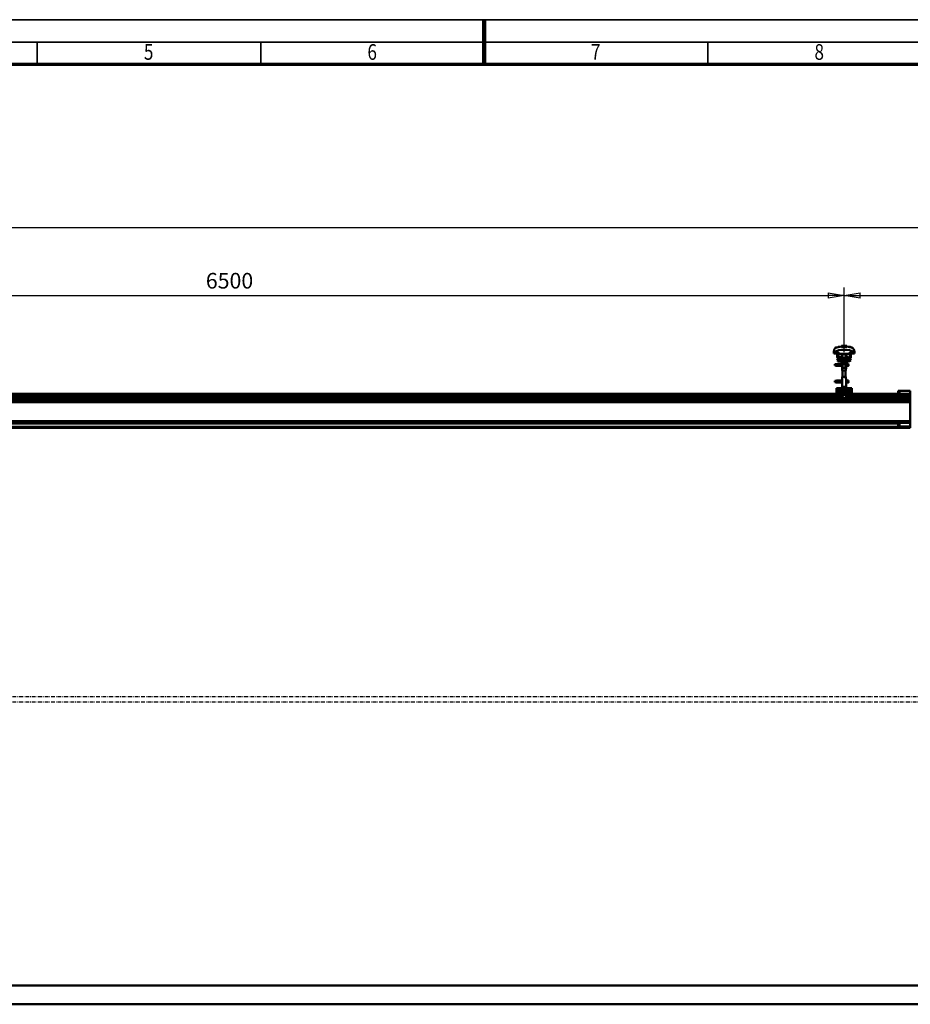
# Model space of a CAD drawing. Units: millimetres. Extents: x 59 to 11939, y 24 to 8424.
# Drawn here: x 3921 to 7905, y 4020 to 8424 of the extents above; entities that cross this region are included whole.
import ezdxf
from ezdxf.enums import TextEntityAlignment as Align

# ---------------------------------------------------------------- set-up
doc = ezdxf.new("R2010")
doc.units = ezdxf.units.MM
doc.header["$MEASUREMENT"] = 0
doc.linetypes.add('Continuous 2', pattern=[0])
doc.linetypes.add('DotDashed', pattern=[2.7, 1, -0.3, 0.1, -0.3, 1])
for name, color, linetype, lineweight, true_color in [('(0)', 7, 'Continuous', 35, 0x000000), ('(1) Shape lines', 7, 'Continuous', 35, 0x000000), ('(6) Dimensions', 7, 'Continuous', 35, 0x000000), ('(9) Sheet', 7, 'Continuous', 35, 0x000000)]:
    doc.layers.add(name, color=color, linetype=linetype, lineweight=lineweight, true_color=true_color)
doc.styles.add('Arial', font='arial.ttf')
doc.styles.add('Microsoft YaHei', font='arial.ttf')
doc.dimstyles.new('Vertex Style', dxfattribs={"dimscale": 20, "dimtxt": 0.18, "dimasz": 3.6, "dimexe": 1.8, "dimexo": 0.0625, "dimgap": 1.7, "dimtad": 1, "dimdec": 1, "dimdsep": 46, "dimtxsty": 'Arial', "dimblk1": 'CLOSED', "dimblk2": 'CLOSED', "dimsah": 1, "dimcen": 0.09, "dimdle": 1.8, "dimadec": 1, "dimazin": 2, "dimtfac": 0.65, "dimtdec": 4, "dimtmove": 0, "dimatfit": 3, "dimfxl": 1, "dimtolj": 1, "dimtzin": 0, "dimlwe": 25, "dimarcsym": 0})

# ---------------------------------------------------------------- blocks, each defined once
blk = doc.blocks.new('_Closed')
at = {"color": 0, "linetype": 'ByBlock', "lineweight": -2}
for p, q in [((-1, 0.166667), (0, 0)), ((-1, 0.166667), (-1, -0.166667)), ((0, 0), (-1, -0.166667)), ((0, 0), (-1, 0))]:
    blk.add_line(p, q, dxfattribs=at)
blk = doc.blocks.new('*D9')
at = {"layer": '(6) Dimensions', "color": 9, "lineweight": 25}
for p, q in [((1983, 6751.3), (1983, 7530.5)), ((2055, 7494.5), (10798.2, 7494.5)), ((10870.2, 6751.3), (10870.2, 7530.5))]:
    blk.add_line(p, q, dxfattribs=at)
at = {"layer": 'Defpoints', "color": 0}
for p in [(10870.2, 7494.5), (1983, 6750), (10870.2, 6750)]:
    blk.add_point(p, dxfattribs=at)
at = {"layer": '(6) Dimensions', "color": 9, "lineweight": 25, "xscale": 72, "yscale": 72, "zscale": 72}
for p, rotation in [((1983, 7494.5), 180.0000014787793), ((10870.2, 7494.5), 1.47877933101951e-06)]:
    blk.add_blockref('_Closed', p, dxfattribs=dict(at, rotation=rotation))
at = {"layer": '(6) Dimensions', "color": 7, "lineweight": 35, "insert": (8128.1, 7560.9), "char_height": 70, "attachment_point": 5, "rotation": 0, "style": 'Microsoft YaHei'}
blk.add_mtext('\\A1;20000', dxfattribs=at)
blk = doc.blocks.new('*D12')
at = {"layer": '(6) Dimensions', "color": 9, "lineweight": 25}
for p, q in [((7608.8, 6937.4), (7608.8, 7226)), ((8478.1, 6937.4), (8478.1, 7226)), ((7680.8, 7190), (8406.1, 7190))]:
    blk.add_line(p, q, dxfattribs=at)
at = {"layer": 'Defpoints', "color": 0}
for p in [(8478.1, 7190), (7608.8, 6936.2), (8478.1, 6936.2)]:
    blk.add_point(p, dxfattribs=at)
at = {"layer": '(6) Dimensions', "color": 9, "lineweight": 25, "xscale": 72, "yscale": 72, "zscale": 72}
for p, rotation in [((7608.8, 7190), 180.0000014787794), ((8478.1, 7190), 1.478779363203327e-06)]:
    blk.add_blockref('_Closed', p, dxfattribs=dict(at, rotation=rotation))
at = {"layer": '(6) Dimensions', "color": 7, "lineweight": 35, "insert": (8127.7, 7256.3), "char_height": 70, "attachment_point": 5, "rotation": 0, "style": 'Microsoft YaHei'}
blk.add_mtext('\\A1;6500', dxfattribs=at)
blk = doc.blocks.new('*D13')
at = {"layer": '(6) Dimensions', "color": 9, "lineweight": 25}
for p, q in [((2109.9, 6937.4), (2109.9, 7226)), ((7608.8, 6937.4), (7608.8, 7226)), ((2181.9, 7190), (7536.8, 7190))]:
    blk.add_line(p, q, dxfattribs=at)
at = {"layer": 'Defpoints', "color": 0}
for p in [(7608.8, 7190), (2109.9, 6936.2), (7608.8, 6936.2)]:
    blk.add_point(p, dxfattribs=at)
at = {"layer": '(6) Dimensions', "color": 9, "lineweight": 25, "xscale": 72, "yscale": 72, "zscale": 72}
for p, rotation in [((2109.9, 7190), 180.0000014787793), ((7608.8, 7190), 1.478779330481697e-06)]:
    blk.add_blockref('_Closed', p, dxfattribs=dict(at, rotation=rotation))
at = {"layer": '(6) Dimensions', "color": 7, "lineweight": 35, "insert": (4859.3, 7256.3), "char_height": 70, "attachment_point": 5, "rotation": 0, "style": 'Microsoft YaHei'}
blk.add_mtext('\\A1;6500', dxfattribs=at)
blk = doc.blocks.new('Crane_WorkSt_2_c2428e4d-0da0-4268-9d48-5413b404c34c')
at = {"layer": '(0)', "color": 1, "linetype": 'DotDashed', "lineweight": 25, "ltscale": 20, "true_color": 0xff0000}
for p, q in [((240.5, 1627.5), (7550, 1627.5)), ((240.5, 1600), (7550, 1600))]:
    blk.add_line(p, q, dxfattribs=at)
at = {"layer": '(1) Shape lines', "color": 7, "lineweight": 50, "ltscale": 60}
for p, q in [((6895.8, 3449.2), (6895.8, 3441.9)), ((6895.8, 3441.9), (6914, 3441.9)), ((6895.9, 3452.6), (6895.9, 3452.6)), ((6899, 3464.9), (6899, 3464.9)), ((6920, 3447.5), (6914, 3447.5)), ((6914, 3423.5), (6914, 3447.5)), ((6920, 3423.5), (6920, 3447.5)), ((6920, 3441.9), (6920.2, 3441.9)), ((6920.2, 3441.9), (6920.2, 3438.9)), ((6920.2, 3438.9), (6979.8, 3438.9)), ((6935.6, 3478.1), (6935.6, 3479)), ((6936.1, 3475.7), (6936.1, 3482.1)), ((6943.1, 3482.1), (6936.1, 3482.1)), ((6942, 3426.5), (6942, 3438.9)), ((6942, 3426.5), (6942, 3438.9)), ((6942, 3426.5), (6942, 3438.9)), ((6942, 3416.5), (6942, 3438.9)), ((6956.9, 3482.1), (6943.1, 3482.1)), ((6943.1, 3475.7), (6943.1, 3482.1)), ((6956.9, 3475.7), (6956.9, 3482.1)), ((6963.9, 3482.1), (6956.9, 3482.1)), ((6958, 3438.9), (6958, 3426.5)), ((6958, 3438.9), (6958, 3426.5)), ((6958, 3438.9), (6958, 3426.5)), ((6958, 3438.9), (6958, 3416.5)), ((6963.9, 3475.7), (6963.9, 3482.1)), ((6964.4, 3479), (6964.4, 3478.1)), ((6979.8, 3441.9), (6980, 3441.9)), ((6979.8, 3438.9), (6979.8, 3441.9)), ((6980, 3447.5), (6980, 3423.5)), ((6986, 3447.5), (6980, 3447.5)), ((6986, 3447.5), (6986, 3423.5)), ((6986, 3441.9), (7004.2, 3441.9)), ((6998.3, 3469), (6998.3, 3469)), ((7001, 3464.9), (7001, 3464.9)), ((7004.1, 3452.6), (7004.1, 3452.6)), ((7004.2, 3441.9), (7004.2, 3449.2)), ((6914, 3403.7), (6919.2, 3412.2)), ((6925, 3410.5), (6927, 3410.5)), ((6975, 3400.5), (6925, 3400.5)), ((6925.2, 3386.8), (6932.7, 3386.8)), ((6925.2, 3386.8), (6932.7, 3386.8)), ((6973, 3416.5), (6927, 3416.5)), ((6973, 3410.5), (6927, 3410.5)), ((6932.7, 3386.8), (6939, 3386.8)), ((6932.7, 3386.8), (6939, 3386.8)), ((6932.8, 3426), (6932.8, 3426.5)), ((6932.8, 3426), (6932.8, 3426.5)), ((6934, 3420.2), (6942, 3420.2)), ((6934.6, 3420.4), (6934.6, 3420.4)), ((6934.6, 3420.4), (6934.7, 3420.4)), ((6936.1, 3420.4), (6937.1, 3420.4)), ((6936.1, 3400.5), (6936.1, 3391.7)), ((6936.1, 3391.7), (6943.1, 3391.7)), ((6939, 3386.5), (6939, 3391.7)), ((6939.2, 3384.5), (6939.2, 3391.7)), ((6939.2, 3384.5), (6939.2, 3370.5)), ((6941.3, 3420.4), (6942, 3420.4)), ((6942, 3365.7), (6942, 3384.5)), ((6943.1, 3400.5), (6943.1, 3391.7)), ((6943.1, 3391.7), (6956.9, 3391.7)), ((6956.9, 3400.5), (6956.9, 3391.7)), ((6956.9, 3391.7), (6963.9, 3391.7)), ((6958, 3420.4), (6958.7, 3420.4)), ((6958, 3420.2), (6966, 3420.2)), ((6958, 3384.5), (6958, 3365.7)), ((6960.8, 3391.7), (6960.8, 3384.5)), ((6960.8, 3370.5), (6960.8, 3384.5)), ((6961, 3391.7), (6961, 3386.5)), ((6961, 3386.8), (6968.7, 3386.8)), ((6961, 3386.8), (6968.7, 3386.8)), ((6962.8, 3420.4), (6963.9, 3420.4)), ((6963.9, 3400.5), (6963.9, 3391.7)), ((6965.3, 3420.4), (6965.4, 3420.4)), ((6965.4, 3420.4), (6965.4, 3420.4)), ((6967.2, 3426.5), (6967.2, 3426)), ((6967.2, 3426.5), (6967.2, 3426)), ((6968.7, 3386.8), (6971, 3386.8)), ((6968.7, 3386.8), (6971, 3386.8)), ((6971, 3386.8), (6971, 3383.3)), ((6971, 3386.8), (6974, 3386.8)), ((6971, 3386.8), (6974, 3386.8)), ((6973, 3410.5), (6975, 3410.5)), ((6980.8, 3412.2), (6986, 3403.7)), ((6914, 3379), (6914, 3379.8)), ((6914, 3379.8), (6939.2, 3379.8)), ((6914, 3378), (6914, 3379)), ((6939.2, 3376.2), (6914, 3376.2)), ((6939.2, 3376.2), (6914, 3376.2)), ((6932.7, 3383.2), (6925.2, 3383.2)), ((6932.7, 3383.2), (6925.5, 3383.2)), ((6926.6, 3379.8), (6939.2, 3379.8)), ((6939.2, 3383.2), (6932.7, 3383.2)), ((6939.2, 3383.2), (6932.7, 3383.2)), ((6939, 3360.5), (6939, 3368.5)), ((6939, 3360.5), (6939, 3368.5)), ((6939.1, 3360.5), (6940.5, 3360.5)), ((6940.5, 3360.5), (6940.5, 3350.5)), ((6940.5, 3350.5), (6959.5, 3350.5)), ((6942, 3317.5), (6942, 3350.5)), ((6958, 3350.5), (6958, 3317.5)), ((6959.5, 3350.5), (6959.5, 3360.5)), ((6959.5, 3360.5), (6960.9, 3360.5)), ((6968.7, 3383.2), (6960.8, 3383.2)), ((6968.7, 3383.2), (6960.8, 3383.2)), ((6960.8, 3379.8), (6974, 3379.8)), ((6960.8, 3379.8), (6974, 3379.8)), ((6974, 3376.2), (6960.8, 3376.2)), ((6974, 3376.2), (6960.8, 3376.2)), ((6961, 3368.5), (6961, 3360.5)), ((6961, 3368.5), (6961, 3360.5)), ((6971, 3383.2), (6968.7, 3383.2)), ((6971, 3383.2), (6968.7, 3383.2)), ((6974, 3383.2), (6971, 3383.2)), ((6974, 3383.2), (6971, 3383.2)), ((6914, 3291), (6914, 3291.8)), ((6914, 3291.8), (6939.2, 3291.8)), ((6914, 3290), (6914, 3291)), ((6939.2, 3288.2), (6914, 3288.2)), ((6939.2, 3288.2), (6914, 3288.2)), ((6925.2, 3298.8), (6932.7, 3298.8)), ((6925.2, 3298.8), (6932.7, 3298.8)), ((6932.7, 3295.2), (6925.2, 3295.2)), ((6932.7, 3295.2), (6925.5, 3295.2)), ((6926.6, 3291.8), (6939.2, 3291.8)), ((6932.7, 3298.8), (6939.1, 3298.8)), ((6932.7, 3298.8), (6939.1, 3298.8)), ((6939.2, 3295.2), (6932.7, 3295.2)), ((6939.2, 3295.2), (6932.7, 3295.2)), ((6939, 3299.5), (6939, 3307.5)), ((6939, 3299.5), (6939, 3307.5)), ((6939, 3264.9), (6939, 3281.5)), ((6940.5, 3307.5), (6939.1, 3307.5)), ((6939.2, 3297.5), (6939.2, 3283.5)), ((6940.5, 3317.5), (6940.5, 3307.5)), ((6959.5, 3317.5), (6940.5, 3317.5)), ((6959.5, 3307.5), (6959.5, 3317.5)), ((6960.9, 3307.5), (6959.5, 3307.5)), ((6960.8, 3283.5), (6960.8, 3297.5)), ((6968.7, 3295.2), (6960.8, 3295.2)), ((6968.7, 3295.2), (6960.8, 3295.2)), ((6960.8, 3291.8), (6974, 3291.8)), ((6960.8, 3291.8), (6974, 3291.8)), ((6974, 3288.2), (6960.8, 3288.2)), ((6974, 3288.2), (6960.8, 3288.2)), ((6960.9, 3298.8), (6968.7, 3298.8)), ((6960.9, 3298.8), (6968.7, 3298.8)), ((6961, 3307.5), (6961, 3299.5)), ((6961, 3307.5), (6961, 3299.5)), ((6961, 3281.5), (6961, 3264.9)), ((6968.7, 3298.8), (6971, 3298.8)), ((6968.7, 3298.8), (6971, 3298.8)), ((6971, 3295.2), (6968.7, 3295.2)), ((6971, 3295.2), (6968.7, 3295.2)), ((6971, 3298.8), (6971, 3295.3)), ((6971, 3298.8), (6974, 3298.8)), ((6971, 3298.8), (6974, 3298.8)), ((6974, 3295.2), (6971, 3295.2)), ((6974, 3295.2), (6971, 3295.2)), ((6910, 3257.5), (6910, 3249.5)), ((6930, 3257.5), (6910, 3257.5)), ((6910, 3249.5), (6910, 3226.3)), ((6926.3, 3249.5), (6910, 3249.5)), ((6926.3, 3249.5), (6926.3, 3244.2)), ((6926.3, 3249.5), (6973.7, 3249.5)), ((6926.3, 3244.2), (6973.7, 3244.2)), ((6926.9, 3242.9), (6973.1, 3242.9)), ((6942.3, 3239.4), (6929.8, 3239.4)), ((6930, 3257.5), (6970, 3257.5)), ((6930.5, 3237.7), (6930.5, 3229.9)), ((6947.1, 3237.7), (6930.5, 3237.7)), ((6947, 3229.9), (6930.5, 3229.9)), ((6937.2, 3240.4), (6962.8, 3240.4)), ((6961, 3264.9), (6939, 3264.9)), ((6941.5, 3260.5), (6939, 3264.9)), ((6941.4, 3239.6), (6958.6, 3239.6)), ((6958.5, 3260.5), (6941.5, 3260.5)), ((6941.5, 3257.5), (6941.5, 3260.5)), ((6947.1, 3237.7), (6947.1, 3230.7)), ((6947.1, 3230.7), (6952.9, 3230.7)), ((6952.9, 3237.7), (6969.5, 3237.7)), ((6952.9, 3230.7), (6952.9, 3237.7)), ((6953, 3229.9), (6969.5, 3229.9)), ((6957.7, 3239.4), (6970.2, 3239.4)), ((6961, 3264.9), (6958.5, 3260.5)), ((6958.5, 3260.5), (6958.5, 3257.5)), ((6969.5, 3229.9), (6969.5, 3237.7)), ((6990, 3257.5), (6970, 3257.5)), ((6990, 3249.5), (6973.7, 3249.5)), ((6973.7, 3244.2), (6973.7, 3249.5)), ((6990, 3257.5), (6990, 3249.5)), ((6990, 3249.5), (6990, 3226.3)), ((7235.4, 3243), (7242.9, 3243)), ((7235.4, 3243), (7235.4, 3227.5)), ((7242.9, 3244), (7299.9, 3244)), ((7242.9, 3244), (7299.9, 3244)), ((7242.9, 3244), (7242.9, 3227.5)), ((7299.9, 3227.5), (7299.9, 3244)), ((313, 3198.2), (7299.9, 3198.2)), ((313, 3196.8), (7299.9, 3196.8)), ((313, 3183.4), (7299.9, 3183.4)), ((490, 3227.5), (6910, 3227.5)), ((490, 3224.1), (6910, 3224.1)), ((490, 3219.8), (6910, 3219.8)), ((490, 3216.3), (6910, 3216.3)), ((490, 3206.2), (6910, 3206.2)), ((6910, 3226.3), (6910, 3218.4)), ((6931.1, 3226.3), (6910, 3226.3)), ((6931.2, 3218.4), (6910, 3218.4)), ((6910, 3218.4), (6910, 3214.8)), ((6910, 3214.8), (6910, 3212.2)), ((6929.8, 3214.8), (6910, 3214.8)), ((6910, 3212.2), (6910, 3202)), ((6931.6, 3212.2), (6910, 3212.2)), ((6944.3, 3202), (6910, 3202)), ((6944.5, 3223.5), (6931.8, 3223.5)), ((6941.2, 3206.8), (6958.8, 3206.8)), ((6944.1, 3222.7), (6955.9, 3222.7)), ((6944.3, 3204.1), (6944.3, 3202)), ((6944.3, 3204.1), (6955.7, 3204.1)), ((6955.5, 3223.5), (6968.2, 3223.5)), ((6955.7, 3202), (6955.7, 3204.1)), ((6990, 3202), (6955.7, 3202)), ((6990, 3212.2), (6968.4, 3212.2)), ((6990, 3218.4), (6968.8, 3218.4)), ((6990, 3226.3), (6968.9, 3226.3)), ((6990, 3214.8), (6970.2, 3214.8)), ((6990, 3227.5), (7299.9, 3227.5)), ((6990, 3226.3), (6990, 3218.4)), ((6990, 3224.1), (7299.9, 3224.1)), ((6990, 3219.8), (7299.9, 3219.8)), ((6990, 3218.4), (6990, 3214.8)), ((6990, 3216.3), (7299.9, 3216.3)), ((6990, 3212.2), (6990, 3214.8)), ((6990, 3212.2), (6990, 3202)), ((6990, 3206.2), (7299.9, 3206.2)), ((7299.9, 3224.1), (7299.9, 3227.5)), ((7299.9, 3219.8), (7299.9, 3224.1)), ((7299.9, 3206.2), (7299.9, 3216.3)), ((7299.9, 3196.8), (7299.9, 3198.2)), ((7299.9, 3216.3), (7299.9, 3219.8)), ((7299.9, 3198.2), (7299.9, 3206.2)), ((7299.9, 3183.4), (7299.9, 3196.8)), ((7299.9, 3084.1), (7299.9, 3183.4)), ((313, 3084.1), (7299.9, 3084.1)), ((313, 3077.3), (7299.9, 3077.3)), ((313, 3075.4), (7299.9, 3075.4)), ((7235.4, 3074), (7242.9, 3074)), ((7235.4, 3074), (7235.4, 3056)), ((7242.9, 3075), (7299.9, 3075)), ((7242.9, 3075), (7242.9, 3055)), ((7299.9, 3075.4), (7299.9, 3077.3)), ((7299.9, 3077.3), (7299.9, 3084.1)), ((7299.9, 3075.1), (7299.9, 3075.4)), ((7299.9, 3055), (7299.9, 3075)), ((313, 3054.3), (7299.9, 3054.3)), ((313, 3052.5), (7299.9, 3052.5)), ((313, 3051.8), (7299.9, 3051.8)), ((313, 3047.8), (7299.9, 3047.8)), ((372.2, 3071), (7235.4, 3071)), ((7242.9, 3056), (7235.4, 3056)), ((7299.9, 3055), (7242.9, 3055)), ((7299.9, 3071), (7300.1, 3071)), ((7300.1, 3059), (7299.9, 3059)), ((7299.9, 3054.3), (7299.9, 3055)), ((7299.9, 3051.8), (7299.9, 3052.5)), ((7299.9, 3047.8), (7299.9, 3051.8)), ((7299.9, 3052.5), (7299.9, 3054.3)), ((7550, 100), (100, 100)), ((100, 0), (7550, 0))]:
    blk.add_line(p, q, dxfattribs=at)
at = {"layer": '(1) Shape lines', "color": 7, "lineweight": 50, "ltscale": 20}
for p, q in [((6918.8, 3476), (6935.6, 3479)), ((6901.2, 3384), (6901.4, 3384.3)), ((6901.4, 3384.3), (6901.7, 3384.5)), ((6901.7, 3384.5), (6902.4, 3384.8)), ((6902.4, 3384.8), (6902.6, 3384.9)), ((6902.6, 3384.9), (6903.2, 3385)), ((6903.1, 3384.7), (6903.5, 3384.6)), ((6903.2, 3385), (6904.1, 3385.2)), ((6903.5, 3384.6), (6904.2, 3384.5)), ((6906.4, 3384.3), (6907.9, 3384.2)), ((6907.9, 3384.2), (6909.6, 3384.1)), ((6910.6, 3385.6), (6912.4, 3385.7)), ((6912.4, 3385.7), (6914.3, 3385.8)), ((6914.3, 3385.8), (6916.1, 3385.9)), ((6916.1, 3385.9), (6917.9, 3386.1)), ((6917.9, 3386.1), (6919.6, 3386.2)), ((6919.6, 3386.2), (6921.2, 3386.3)), ((6921.2, 3386.3), (6922.5, 3386.4)), ((6922.5, 3386.4), (6923.5, 3386.5)), ((6923.5, 3386.5), (6924.3, 3386.6)), ((6923.6, 3386), (6924, 3386.4)), ((6924, 3386.4), (6924.1, 3386.5)), ((6924.2, 3386.5), (6924.3, 3386.6)), ((6924.3, 3386.6), (6924.4, 3386.6)), ((6901, 3383.4), (6901.1, 3383.7)), ((6901, 3383), (6901, 3383.4)), ((6901, 3382.7), (6901, 3383)), ((6901.1, 3382.3), (6901, 3382.7)), ((6901, 3379.3), (6901.1, 3379.7)), ((6901, 3379), (6901, 3379.3)), ((6901.1, 3383.7), (6901.2, 3384)), ((6901.3, 3382), (6901.1, 3382.3)), ((6901.1, 3379.7), (6901.2, 3380)), ((6901.3, 3378), (6901.1, 3378.3)), ((6901.2, 3380), (6901.4, 3380.3)), ((6901.5, 3377.7), (6901.3, 3378)), ((6901.8, 3377.5), (6901.5, 3377.7)), ((6901.9, 3381.4), (6901.6, 3381.7)), ((6901.8, 3380.6), (6902.5, 3380.9)), ((6902, 3377.4), (6901.8, 3377.5)), ((6902.6, 3381.2), (6901.9, 3381.4)), ((6902.7, 3377.1), (6902, 3377.4)), ((6902.5, 3380.9), (6902.9, 3381)), ((6903, 3381.1), (6902.6, 3381.2)), ((6903.2, 3377), (6902.7, 3377.1)), ((6902.9, 3381), (6903.2, 3381)), ((6903.7, 3381), (6903, 3381.1)), ((6904.1, 3376.9), (6903.2, 3377)), ((6903.3, 3380.7), (6903.8, 3380.6)), ((6904.7, 3380.9), (6903.7, 3381)), ((6903.8, 3380.6), (6904.6, 3380.5)), ((6905.3, 3376.8), (6904.1, 3376.9)), ((6904.6, 3380.5), (6905.7, 3380.4)), ((6906, 3380.8), (6904.7, 3380.9)), ((6906.7, 3376.7), (6905.3, 3376.8)), ((6905.7, 3380.4), (6907, 3380.3)), ((6907.6, 3380.6), (6906, 3380.8)), ((6908.3, 3376.6), (6906.7, 3376.7)), ((6907, 3380.3), (6908.6, 3380.2)), ((6909.3, 3380.5), (6907.6, 3380.6)), ((6910.1, 3376.5), (6908.3, 3376.6)), ((6908.6, 3380.2), (6910.3, 3380)), ((6911.2, 3380.4), (6909.3, 3380.5)), ((6912, 3376.4), (6910.1, 3376.5)), ((6910.3, 3380), (6912.1, 3379.9)), ((6913.2, 3380.3), (6911.2, 3380.4)), ((6914, 3376.2), (6912, 3376.4)), ((6912.1, 3379.9), (6914, 3379.8)), ((6915.1, 3380.2), (6913.2, 3380.3)), ((6915.1, 3383.8), (6916.9, 3383.7)), ((6917.1, 3380.1), (6915.1, 3380.2)), ((6916.9, 3383.7), (6918.7, 3383.5)), ((6918.9, 3380), (6917.1, 3380.1)), ((6918.7, 3383.5), (6919.6, 3383.5)), ((6920.2, 3379.9), (6918.9, 3380)), ((6919, 3383.5), (6920.7, 3383.4)), ((6921, 3379.8), (6920.2, 3379.9)), ((6923.5, 3383.2), (6924.5, 3383.1)), ((6924.5, 3383.1), (6925.2, 3383)), ((6925.2, 3383), (6925.6, 3382.9)), ((6925.6, 3382.9), (6926.2, 3382.6)), ((6926.2, 3382.6), (6926.5, 3382.3)), ((6926.5, 3382.3), (6926.7, 3382.1)), ((6926.7, 3379.9), (6926.6, 3379.8)), ((6926.7, 3382.1), (6926.9, 3381.7)), ((6926.8, 3380.3), (6926.7, 3379.9)), ((6927, 3380.6), (6926.8, 3380.3)), ((6927, 3381.3), (6927, 3380.9)), ((6927, 3380.9), (6927, 3380.6)), ((6901, 3295.4), (6901.1, 3295.7)), ((6901, 3295), (6901, 3295.4)), ((6901, 3294.7), (6901, 3295)), ((6901.1, 3294.3), (6901, 3294.7)), ((6901, 3291.3), (6901.1, 3291.7)), ((6901, 3291), (6901, 3291.3)), ((6901.1, 3295.7), (6901.2, 3296)), ((6901.3, 3294), (6901.1, 3294.3)), ((6901.1, 3291.7), (6901.2, 3292)), ((6901.3, 3290), (6901.1, 3290.3)), ((6901.2, 3296), (6901.4, 3296.3)), ((6901.2, 3292), (6901.4, 3292.3)), ((6901.5, 3289.7), (6901.3, 3290)), ((6901.4, 3296.3), (6901.7, 3296.5)), ((6901.8, 3289.5), (6901.5, 3289.7)), ((6901.9, 3293.4), (6901.6, 3293.7)), ((6901.7, 3296.5), (6902.4, 3296.8)), ((6901.8, 3292.6), (6902.5, 3292.9)), ((6902, 3289.4), (6901.8, 3289.5)), ((6902.6, 3293.2), (6901.9, 3293.4)), ((6902.7, 3289.1), (6902, 3289.4)), ((6902.4, 3296.8), (6902.6, 3296.9)), ((6902.5, 3292.9), (6902.9, 3293)), ((6902.6, 3296.9), (6903.2, 3297)), ((6903, 3293.1), (6902.6, 3293.2)), ((6903.2, 3289), (6902.7, 3289.1)), ((6902.9, 3293), (6903.2, 3293)), ((6903.7, 3293), (6903, 3293.1)), ((6903.1, 3296.7), (6903.5, 3296.6)), ((6903.2, 3297), (6904.1, 3297.2)), ((6904.1, 3288.9), (6903.2, 3289)), ((6903.3, 3292.7), (6903.8, 3292.6)), ((6903.5, 3296.6), (6904.2, 3296.5)), ((6904.7, 3292.9), (6903.7, 3293)), ((6903.8, 3292.6), (6904.6, 3292.5)), ((6905.3, 3288.8), (6904.1, 3288.9)), ((6904.6, 3292.5), (6905.7, 3292.4)), ((6906, 3292.8), (6904.7, 3292.9)), ((6906.7, 3288.7), (6905.3, 3288.8)), ((6905.7, 3292.4), (6907, 3292.3)), ((6907.6, 3292.6), (6906, 3292.8)), ((6906.4, 3296.3), (6907.9, 3296.2)), ((6908.3, 3288.6), (6906.7, 3288.7)), ((6907, 3292.3), (6908.6, 3292.2)), ((6909.3, 3292.5), (6907.6, 3292.6)), ((6907.9, 3296.2), (6909.6, 3296.1)), ((6910.1, 3288.5), (6908.3, 3288.6)), ((6908.6, 3292.2), (6910.3, 3292)), ((6911.2, 3292.4), (6909.3, 3292.5)), ((6912, 3288.4), (6910.1, 3288.5)), ((6910.3, 3292), (6912.1, 3291.9)), ((6910.6, 3297.6), (6912.4, 3297.7)), ((6913.2, 3292.3), (6911.2, 3292.4)), ((6914, 3288.2), (6912, 3288.4)), ((6912.1, 3291.9), (6914, 3291.8)), ((6912.4, 3297.7), (6914.3, 3297.8)), ((6915.1, 3292.2), (6913.2, 3292.3)), ((6914.3, 3297.8), (6916.1, 3297.9)), ((6915.1, 3295.8), (6916.9, 3295.7)), ((6917.1, 3292.1), (6915.1, 3292.2)), ((6916.1, 3297.9), (6917.9, 3298.1)), ((6916.9, 3295.7), (6918.7, 3295.5)), ((6918.9, 3292), (6917.1, 3292.1)), ((6917.9, 3298.1), (6919.6, 3298.2)), ((6918.7, 3295.5), (6919.6, 3295.5)), ((6920.2, 3291.9), (6918.9, 3292)), ((6919, 3295.5), (6920.7, 3295.4)), ((6919.6, 3298.2), (6921.2, 3298.3)), ((6921, 3291.8), (6920.2, 3291.9)), ((6921.2, 3298.3), (6922.5, 3298.4)), ((6922.5, 3298.4), (6923.5, 3298.5)), ((6923.5, 3298.5), (6924.3, 3298.6)), ((6923.5, 3295.2), (6924.5, 3295.1)), ((6923.6, 3298), (6924, 3298.4)), ((6924, 3298.4), (6924.1, 3298.5)), ((6924.2, 3298.5), (6924.3, 3298.6)), ((6924.3, 3298.6), (6924.4, 3298.6)), ((6924.5, 3295.1), (6925.2, 3295)), ((6925.2, 3295), (6925.6, 3294.9)), ((6925.6, 3294.9), (6926.2, 3294.6)), ((6926.2, 3294.6), (6926.5, 3294.3)), ((6926.5, 3294.3), (6926.7, 3294.1)), ((6926.7, 3291.9), (6926.6, 3291.8)), ((6926.7, 3294.1), (6926.9, 3293.7)), ((6926.8, 3292.3), (6926.7, 3291.9)), ((6927, 3292.6), (6926.8, 3292.3)), ((6927, 3293.3), (6927, 3292.9)), ((6927, 3292.9), (6927, 3292.6))]:
    blk.add_line(p, q, dxfattribs=at)
at = {"layer": '(1) Shape lines', "color": 7, "lineweight": 50, "ltscale": 60}
for points in [[(6903.2, 3470.2), (6898, 3462.5), (6895.8, 3449.2)], [(6897, 3459.1), (6897.9, 3462.1), (6897.9, 3462.1)], [(6935.6, 3475.7), (6935.6, 3478.1)], [(6964.4, 3475.7), (6935.6, 3475.7)], [(6964.4, 3478.1), (6964.4, 3475.7)], [(7004.2, 3449.2), (7002, 3462.5), (6996.8, 3470.2)], [(7003, 3459.1), (7003, 3459.1), (7003.7, 3455.9)], [(6927, 3410.5), (6925.1, 3410.7), (6927, 3410.5)], [(6932.8, 3426.5), (6932.8, 3426.5), (6942, 3426.5)], [(6932.8, 3426), (6932.8, 3426), (6942, 3426)], [(6939, 3386.5), (6939.2, 3384.5)], [(6939.2, 3384.5), (6939.2, 3384.5), (6960.8, 3384.5), (6960.8, 3384.5)], [(6958, 3426.5), (6967.2, 3426.5), (6967.2, 3426.5)], [(6958, 3426), (6967.2, 3426), (6967.2, 3426)], [(6960.8, 3384.5), (6961, 3386.5)], [(6973, 3410.5), (6974.9, 3410.7), (6973, 3410.5)], [(6974, 3386.8), (6974, 3383.2), (6974, 3383.3)], [(6914, 3376.2), (6914, 3376.2), (6914, 3378)], [(6939.2, 3370.5), (6939, 3368.6)], [(6942.1, 3365.7), (6958, 3365.7), (6957.9, 3365.7)], [(6961, 3368.6), (6960.8, 3370.5)], [(6974, 3376.3), (6974, 3376.2), (6974, 3379.8)], [(6914, 3288.2), (6914, 3288.2), (6914, 3290)], [(6939, 3299.5), (6939.2, 3297.5)], [(6939.2, 3283.5), (6939, 3281.6)], [(6960.8, 3297.5), (6961, 3299.5)], [(6961, 3281.6), (6960.8, 3283.5)], [(6974, 3298.8), (6974, 3295.2), (6974, 3295.3)], [(6974, 3288.3), (6974, 3288.2), (6974, 3291.8)], [(6915, 3233.5), (6918.7, 3240)], [(6918.7, 3227), (6915, 3233.5)], [(6918.7, 3240), (6926.3, 3240)], [(6930, 3257.5), (6927.4, 3255.3), (6926.3, 3249.5)], [(6926.3, 3244.2), (6926.6, 3243)], [(6926.3, 3240), (6930, 3233.5)], [(6930, 3233.5), (6926.3, 3227)], [(6926.6, 3243), (6929.8, 3239.4)], [(6926.6, 3243), (6926.9, 3242.9)], [(6926.9, 3242.9), (6937.2, 3240.4)], [(6929.8, 3239.4), (6930.5, 3237.7)], [(6930.5, 3229.9), (6931.1, 3226.3)], [(6937.2, 3240.4), (6941.4, 3239.6)], [(6941.4, 3239.6), (6942.3, 3239.4)], [(6942.3, 3239.4), (6947.1, 3237.7)], [(6947, 3229.9), (6944.5, 3223.5)], [(6947.1, 3230.7), (6947, 3229.9)], [(6952.9, 3237.7), (6957.7, 3239.4)], [(6953, 3229.9), (6952.9, 3230.7)], [(6955.5, 3223.5), (6953, 3229.9)], [(6957.7, 3239.4), (6958.6, 3239.6)], [(6958.6, 3239.6), (6962.8, 3240.4)], [(6962.8, 3240.4), (6973.1, 3242.9)], [(6968.9, 3226.3), (6969.5, 3229.9)], [(6969.5, 3237.7), (6970.2, 3239.4)], [(6973.7, 3249.5), (6972.6, 3255.3), (6970, 3257.5)], [(6970, 3233.5), (6973.7, 3240)], [(6973.7, 3227), (6970, 3233.5)], [(6970.2, 3239.4), (6973.4, 3243)], [(6973.1, 3242.9), (6973.4, 3243)], [(6973.4, 3243), (6973.7, 3244.2)], [(6973.7, 3240), (6981.3, 3240)], [(6981.3, 3240), (6985, 3233.5)], [(6985, 3233.5), (6981.3, 3227)], [(6926.3, 3227), (6918.7, 3227)], [(6931.2, 3218.4), (6929.8, 3214.8)], [(6929.8, 3214.8), (6931.6, 3212.2)], [(6931.1, 3226.3), (6931.8, 3223.5)], [(6931.8, 3223.5), (6931.2, 3218.4)], [(6931.6, 3212.2), (6935.5, 3209.1)], [(6944.1, 3222.7), (6938.8, 3214.2), (6935.5, 3209.1)], [(6935.5, 3209.1), (6941.2, 3206.8)], [(6941.2, 3206.8), (6944.3, 3204.1)], [(6944.5, 3223.5), (6944.1, 3222.7)], [(6955.9, 3222.7), (6955.5, 3223.5)], [(6955.7, 3204.1), (6958.8, 3206.8)], [(6964.5, 3209.1), (6965.3, 3207.8), (6964, 3209.9), (6960.7, 3215), (6955.9, 3222.7)], [(6958.8, 3206.8), (6964.5, 3209.1)], [(6964.5, 3209.1), (6968.4, 3212.2)], [(6968.2, 3223.5), (6968.9, 3226.3)], [(6968.8, 3218.4), (6968.2, 3223.5)], [(6968.4, 3212.2), (6970.2, 3214.8)], [(6970.2, 3214.8), (6968.8, 3218.4)], [(6981.3, 3227), (6973.7, 3227)]]:
    blk.add_lwpolyline(points, dxfattribs=at)
at = {"layer": '(1) Shape lines', "color": 7, "lineweight": 50, "ltscale": 20}
for points in [[(6964.4, 3479), (6981.2, 3476), (6989.7, 3473.6)], [(6904.1, 3385.2), (6905.4, 3385.3), (6906.8, 3385.4)], [(6904.2, 3384.5), (6905.2, 3384.4), (6906.4, 3384.3)], [(6906.8, 3385.4), (6908.5, 3385.5), (6908.8, 3385.5), (6910.6, 3385.6)], [(6909.6, 3384.1), (6911.3, 3384), (6913.2, 3383.9), (6915.1, 3383.8)], [(6901.1, 3378.3), (6901, 3378.6), (6901, 3379)], [(6901.6, 3381.7), (6901.4, 3381.9), (6901.3, 3382)], [(6901.4, 3380.3), (6901.7, 3380.5), (6901.8, 3380.6)], [(6920.7, 3383.4), (6922.2, 3383.3), (6923.5, 3383.2)], [(6925.6, 3383.3), (6925.4, 3383.2), (6924.9, 3383.1), (6924.8, 3383)], [(6926.9, 3381.7), (6927, 3381.4), (6927, 3381.3)], [(6901.1, 3290.3), (6901, 3290.6), (6901, 3291)], [(6901.6, 3293.7), (6901.4, 3293.9), (6901.3, 3294)], [(6901.4, 3292.3), (6901.7, 3292.5), (6901.8, 3292.6)], [(6904.1, 3297.2), (6905.4, 3297.3), (6906.8, 3297.4)], [(6904.2, 3296.5), (6905.2, 3296.4), (6906.4, 3296.3)], [(6906.8, 3297.4), (6908.5, 3297.5), (6908.8, 3297.5), (6910.6, 3297.6)], [(6909.6, 3296.1), (6911.3, 3296), (6913.2, 3295.9), (6915.1, 3295.8)], [(6920.7, 3295.4), (6922.2, 3295.3), (6923.5, 3295.2)], [(6925.6, 3295.3), (6925.4, 3295.2), (6924.9, 3295.1), (6924.8, 3295)], [(6926.9, 3293.7), (6927, 3293.4), (6927, 3293.3)]]:
    blk.add_lwpolyline(points, dxfattribs=at)
at = {"layer": '(1) Shape lines', "color": 7, "lineweight": 50, "ltscale": 60}
for centre, radius in [((6922.5, 3233.5), 6.4), ((6922.5, 3233.5), 6.3), ((6922.5, 3233.5), 6), ((6922.5, 3233.5), 2.2), ((6977.5, 3233.5), 6.4), ((6977.5, 3233.5), 6.3), ((6977.5, 3233.5), 6), ((6977.5, 3233.5), 2.2)]:
    blk.add_circle(centre, radius, dxfattribs=at)
for centre, radius, start, end in [((6950, 3330.2), 130.8, 65.4929, 114.5071), ((6950, 3348.1), 130.8, 96.3225, 110.9592), ((6950, 3348.1), 130.8, 69.0408, 83.6775), ((6927, 3423.5), 13, 180, 270), ((6925, 3421.5), 21, 238.4119, 270), ((6925, 3421.5), 11, 238.4136, 270), ((6927, 3423.5), 7, 180, 270), ((6925.2, 3385), 1.8, 95.2941, 264.7059), ((6922.5, 3436.5), 20, 278.2635, 305.2168), ((6922.5, 3436.5), 20, 278.2635, 293.9311), ((6950, 3429), 17.5, 189.8888, 193.1669), ((6950, 3429), 17.5, 189.8888, 210.5597), ((6950, 3429), 17.5, 198.8132, 202.326), ((6934.6, 3419.4), 1, 90, 125.2168), ((6934.6, 3419.4), 1, 90, 125.2168), ((6934.6, 3419.4), 1, 84.4771, 90), ((6934.6, 3419.4), 1, 72.5007, 90), ((6950, 3429), 17.5, 329.4403, 350.1112), ((6965.4, 3419.4), 1, 90, 107.4992), ((6965.4, 3419.4), 1, 90, 92.1578), ((6965.4, 3419.4), 1, 77.9887, 90), ((6965.4, 3419.4), 1, 54.7832, 90), ((6965.4, 3419.4), 1, 54.7832, 73.2998), ((6977.5, 3436.5), 20, 234.7832, 261.7365), ((6950, 3429), 17.5, 337.674, 341.1868), ((6950, 3429), 17.5, 346.8331, 350.1112), ((6977.5, 3436.5), 20, 246.0689, 261.7365), ((6973, 3423.5), 7, 270, 0), ((6973, 3423.5), 13, 270, 0), ((6975, 3421.5), 11, 270, 301.5864), ((6975, 3421.5), 21, 270, 301.5881), ((6925.2, 3297), 1.8, 95.2941, 264.7059)]:
    blk.add_arc(centre, radius, start, end, dxfattribs=at)
for centre, major_axis, ratio, start_param, end_param in [((6912.5, 3285.1), (5.8, 189.7), 0.346089, 0.120655, 0.229112), ((6987.5, 3285.1), (-5.8, 189.6), 0.346112, 6.054055, 6.162526), ((6932.7, 3385), (0, -1.8), 0.499807, 0.0924, 3.049193), ((6968.7, 3385), (0, -1.8), 0.460241, 3.233992, 6.190786), ((6932.7, 3297), (0, -1.8), 0.499807, 0.0924, 3.049193), ((6968.7, 3297), (0, -1.8), 0.460241, 3.233992, 6.190786), ((6950, 3202.5), (-11.5, 0), 0.052408, 1.054321, 2.087271)]:
    blk.add_ellipse(centre, major_axis=major_axis, ratio=ratio, start_param=start_param, end_param=end_param, dxfattribs=at)

msp = doc.modelspace()

# ---------------------------------------------------------------- linework, layer by layer
at = {"layer": '(9) Sheet', "color": 7, "linetype": 'Continuous 2', "lineweight": 35, "ltscale": 60, "true_color": 0xffdaff}
for p, q in [((159.063, 8424), (11939.062, 8424)), ((3999.062, 8226), (3999.062, 8325)), ((4999.062, 8226), (4999.062, 8325)), ((5999.062, 8225.5), (5999.062, 8324.5)), ((6999.063, 8225.5), (6999.063, 8324.5)), ((11839.062, 8324), (359.062, 8324))]:
    msp.add_line(p, q, dxfattribs=at)
at = {"layer": '(9) Sheet', "color": 7, "linetype": 'Continuous 2', "lineweight": 100, "ltscale": 60, "true_color": 0xffdaff}
msp.add_line((5999.062, 8225), (5999.062, 8424), dxfattribs=at)
at = {"layer": '(9) Sheet', "color": 7, "linetype": 'Continuous 2', "lineweight": 70, "ltscale": 60, "true_color": 0xffdaff}
msp.add_line((459.062, 8225), (11739.062, 8225), dxfattribs=at)

# ---------------------------------------------------------------- block references
at = {"color": 7, "xscale": 0.8459956947256911, "yscale": 0.8459956947256911, "rotation": 1.207418269725733e-06}
msp.add_blockref('Crane_WorkSt_2_c2428e4d-0da0-4268-9d48-5413b404c34c', (1729.165, 4019.555), dxfattribs=at)

# ---------------------------------------------------------------- texts
at = {"layer": '(9) Sheet', "color": 7, "lineweight": 35, "true_color": 0xffdaff, "style": 'Microsoft YaHei', "width": 0.8}
for s, p in [('5', (4476.337, 8222.697)), ('6', (5476.338, 8222.697)), ('7', (6476.338, 8222.697)), ('8', (7476.338, 8222.697))]:
    msp.add_text(s, height=70, dxfattribs=at).set_placement(p, align=Align.BOTTOM_LEFT)

# ---------------------------------------------------------------- dimensions: what is measured, and where the dimension line sits
at = {"layer": '(6) Dimensions', "color": 0, "lineweight": 35}
for base, p1, p2, override, picture, middle in [((10870.23, 7494.523), (1982.964, 6750.047), (10870.23, 6750.047), {"dimtxt": 3.5, "dimgap": 1.53125, "dimlfac": 2.250411, "dimtxsty": 'Microsoft YaHei', "dimcen": 0, "dimclrd": 9, "dimclre": 9, "dimclrt": 7, "dimlwd": 25}, '*D9', (8128.085, 7494.523)), ((7608.835, 7189.965), (2109.863, 6936.166), (7608.835, 6936.166), {"dimtxt": 3.5, "dimgap": 1.53125, "dimlfac": 1.182039, "dimtxsty": 'Microsoft YaHei', "dimcen": 0, "dimclrd": 9, "dimclre": 9, "dimclrt": 7, "dimlwd": 25}, '*D13', (4859.349, 7189.965)), ((8478.136, 7189.965), (7608.835, 6936.166), (8478.136, 6936.166), {"dimtxt": 3.5, "dimgap": 1.53125, "dimlfac": 7.477272, "dimtxsty": 'Microsoft YaHei', "dimcen": 0, "dimclrd": 9, "dimclre": 9, "dimclrt": 7, "dimlwd": 25}, '*D12', (8127.662, 7189.965))]:
    dim = msp.add_linear_dim(base=base, p1=p1, p2=p2, angle=0.000001, dimstyle='Vertex Style', override=override, dxfattribs=at)
    dim.commit()
    dim.dimension.update_dxf_attribs({"geometry": picture, "text_midpoint": middle, "dimtype": 160})

doc.saveas('drawing.dxf')
